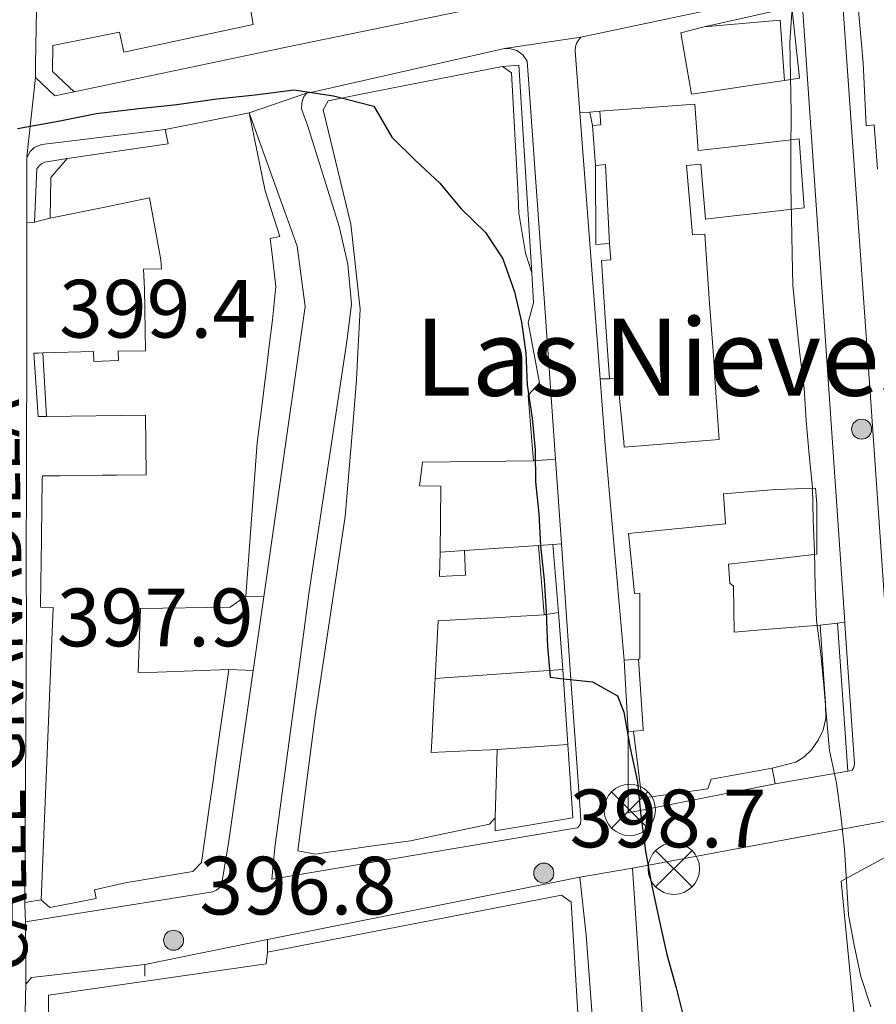
# Model space of a CAD drawing. Units: metres. Extents: x 371492 to 374142, y 3148493 to 3151144.
# Drawn here: x 373077 to 373188, y 3150778 to 3150906 of the extents above; entities that cross this region are included whole.
import ezdxf
from ezdxf.enums import TextEntityAlignment as Align

# ---------------------------------------------------------------- set-up
doc = ezdxf.new("R2010")
doc.units = ezdxf.units.M
doc.linetypes.add('DGN5', pattern=[31.196364, 10.398788, -20.797576])
for name, color, linetype, lineweight in [('5010', 32, 'Continuous', 30), ('5011', 40, 'Continuous', 0), ('5020', 253, 'Continuous', 0), ('5025', 253, 'Continuous', 0), ('5225', 7, 'Continuous', 13), ('5347', 253, 'Continuous', 13), ('5475', 253, 'Continuous', 0), ('5492', 1, 'Continuous', 13), ('5510', 253, 'Continuous', 0), ('5535', 253, 'DGN5', 0), ('5716', 253, 'Continuous', 0), ('5815', 253, 'Continuous', 0), ('5902', 253, 'Continuous', 0), ('5940', 253, 'DGN5', 0)]:
    doc.layers.add(name, color=color, linetype=linetype, lineweight=lineweight)
doc.styles.add('Styledgn100', font='dgn100.shx')
doc.styles.add('Styledgn101', font='dgn101.shx')
doc.styles.add('Styledgn104', font='dgn104.shx')

# ---------------------------------------------------------------- blocks, each defined once
blk = doc.blocks.new('5PATER741')
at = {"layer": '5020', "linetype": 'Continuous', "true_color": 0x000000}
h = blk.add_hatch(color=18, dxfattribs=at)
edge = h.paths.add_edge_path()
edge.add_arc((4.097819328308105e-05, 0.0002872524783015251), 1.299997788966626, 0, 360)
at = {"layer": '5020', "color": 18, "linetype": 'Continuous', "lineweight": 0, "true_color": 0x000000}
blk.add_circle((4.097819328308105e-05, 0.0002872524783015251), 1.299997788966626, dxfattribs=at)
blk = doc.blocks.new('5PATER742')
at = {"layer": '5020', "linetype": 'Continuous', "true_color": 0x000000}
h = blk.add_hatch(color=18, dxfattribs=at)
edge = h.paths.add_edge_path()
edge.add_arc((4.097819328308105e-05, 0.0002872524783015251), 1.299997788966626, 0, 360)
at = {"layer": '5020', "color": 18, "linetype": 'Continuous', "lineweight": 0, "true_color": 0x000000}
blk.add_circle((4.097819328308105e-05, 0.0002872524783015251), 1.299997788966626, dxfattribs=at)
blk = doc.blocks.new('5PATER750')
at = {"layer": '5020', "linetype": 'Continuous', "true_color": 0x000000}
h = blk.add_hatch(color=18, dxfattribs=at)
edge = h.paths.add_edge_path()
edge.add_arc((4.097819328308105e-05, 0.0002872524783015251), 1.299997788966626, 0, 360)
at = {"layer": '5020', "color": 18, "linetype": 'Continuous', "lineweight": 0, "true_color": 0x000000}
blk.add_circle((4.097819328308105e-05, 0.0002872524783015251), 1.299997788966626, dxfattribs=at)
blk = doc.blocks.new('5PELE240')
at = {"layer": '5716', "color": 18, "linetype": 'Continuous', "lineweight": 0, "true_color": 0x000000}
for p, q in [((-2.35999999998603, -2.359999999869615), (2.360000000044238, 2.359999999869615)), ((2.360000000044238, -2.359999999869615), (-2.35999999998603, 2.359999999869615))]:
    blk.add_line(p, q, dxfattribs=at)
blk.add_circle((0.0001347799552604556, -0.0003770524635910988), 3.337543183569793, dxfattribs=at)
blk = doc.blocks.new('5PELE241')
at = {"layer": '5716', "color": 18, "linetype": 'Continuous', "lineweight": 0, "true_color": 0x000000}
for p, q in [((-2.35999999998603, -2.359999999869615), (2.360000000044238, 2.359999999869615)), ((2.360000000044238, -2.359999999869615), (-2.35999999998603, 2.359999999869615))]:
    blk.add_line(p, q, dxfattribs=at)
blk.add_circle((0.0001347799552604556, -0.0003770529292523861), 3.337543183569793, dxfattribs=at)

msp = doc.modelspace()

# ---------------------------------------------------------------- linework, layer by layer
at = {"layer": '5010', "linetype": 'Continuous', "lineweight": 30, "elevation": 400}
msp.add_lwpolyline([(373076.587, 3150891.735), (373081.857, 3150892.646), (373086.851, 3150893.65), (373091.936, 3150894.284), (373097.298, 3150894.825), (373102.476, 3150895.551), (373107.468, 3150896.093), (373112.46, 3150896.728), (373117.634, 3150895.975), (373122.851, 3150894.602), (373125.18, 3150890.597), (373128.266, 3150887.571), (373131.428, 3150884.62), (373134.212, 3150881.292), (373137.373, 3150878.19), (373139.629, 3150874.789), (373141.127, 3150870.484), (373142.023, 3150866.557), (373142.616, 3150862.556), (373142.757, 3150858.406), (373143.425, 3150854.103), (373143.792, 3150849.951), (373143.857, 3150845.801), (373144.299, 3150841.649), (373144.515, 3150837.498), (373144.956, 3150833.045), (373145.248, 3150828.894), (373145.387, 3150824.441), (373145.754, 3150820.44), (373147.112, 3150820.286), (373151.262, 3150819.823), (373154.502, 3150818.004), (373155.327, 3150815.888), (373156.145, 3150811.208), (373157.115, 3150806.828), (373157.482, 3150802.828), (373158.149, 3150797.846), (373158.892, 3150793.543), (373159.862, 3150789.088), (373160.907, 3150784.407), (373162.103, 3150780.102), (373163.299, 3150775.421)], dxfattribs=at)
at = {"layer": '5011', "linetype": 'Continuous', "lineweight": 0, "extrusion": (-1.388405106842771e-08, 0, 1), "elevation": 394.9948232019515}
msp.add_lwpolyline([(372859.3350054842, 3150488.818), (372861.0380054842, 3150490.256), (372864.9800054841, 3150503.668), (372889.8480054841, 3150496.18), (372890.7700054842, 3150498.265), (372892.3830054842, 3150502.034), (372893.3360054842, 3150506.088), (372893.9130054842, 3150510.52), (372893.7350054841, 3150514.671), (372893.1800054841, 3150518.917), (372892.3420054842, 3150523.164), (372890.9370054842, 3150527.318), (372889.5320054842, 3150531.189000001), (372887.9380054842, 3150534.966), (372885.6830054842, 3150538.273), (372882.6720054842, 3150541.299), (372879.6600054842, 3150544.042), (372875.9850054841, 3150545.466), (372872.1230054842, 3150547.363), (372868.0700054842, 3150548.788), (372863.9210054842, 3150549.459), (372859.6800054841, 3150550.884), (372857.9880054842, 3150553.058), (372857.1480054841, 3150556.739), (372856.0270054842, 3150561.081), (372853.7720054841, 3150564.388), (372851.0440054841, 3150567.414), (372848.0330054841, 3150570.345), (372844.3590054841, 3150572.524), (372840.4950054841, 3150573.666), (372840.1220054842, 3150575.459), (372840.5100054842, 3150579.514), (372840.4260054842, 3150583.665), (372840.3430054841, 3150588.287), (372840.3550054841, 3150592.815), (372840.4590054842, 3150596.871), (372840.4700054842, 3150601.021), (372841.1400054842, 3150604.981), (372842.8400054842, 3150605.637), (372846.8050054841, 3150607.136), (372850.1120054842, 3150609.392), (372850.8730054842, 3150611.937), (372851.6390054842, 3150616.274), (372853.0640054842, 3150620.138), (372855.7140054842, 3150623.621), (372857.7040054842, 3150627.295), (372859.4120054842, 3150631.158), (372861.2140054842, 3150635.021), (372862.6390054842, 3150639.168), (372863.4040054841, 3150643.316), (372863.3210054841, 3150647.656), (372863.0480054842, 3150651.901), (372862.9650054842, 3150656.146), (372862.6930054842, 3150660.486), (372862.3260054842, 3150664.637), (372862.3380054841, 3150669.165), (372863.7620054841, 3150673.123), (372865.6500054842, 3150673.401), (372869.8950054842, 3150673.485), (372874.6110054842, 3150673.473), (372879.2320054842, 3150672.99), (372883.7590054842, 3150672.789), (372888.1930054842, 3150672.967), (372892.3430054841, 3150672.956), (372897.2490054842, 3150673.038), (372901.3990054842, 3150673.122), (372905.4550054842, 3150673.112), (372909.6060054842, 3150673.101), (372913.8510054842, 3150673.185), (372916.4020054842, 3150674.782), (372917.5400054841, 3150677.232), (372919.3420054842, 3150681.095), (372921.0490054842, 3150684.769), (372923.6040054841, 3150688.064000001), (372927.2890054841, 3150690.507), (372931.3490054841, 3150691.912), (372935.5010054841, 3150692.467), (372939.8420054842, 3150693.305), (372943.7120054842, 3150694.333), (372947.3950054842, 3150696.022), (372950.1380054842, 3150698.939000001), (372951.3720054842, 3150702.237), (372952.6090054841, 3150706.479), (372953.8460054842, 3150710.438), (372955.5450054841, 3150711.188), (372958.7520054842, 3150710.897), (372963.2790054841, 3150710.791), (372967.8080054842, 3150711.063), (372971.8640054842, 3150711.052), (372975.9200054841, 3150711.042), (372980.8250054842, 3150711.03), (372985.1640054841, 3150711.113), (372989.5980054841, 3150711.102), (372993.6540054841, 3150711.092), (372998.2770054842, 3150711.552), (373002.5250054842, 3150712.861), (373006.4910054841, 3150714.455), (373010.3620054842, 3150715.766), (373013.8570054842, 3150717.926), (373014.5530054842, 3150719.041), (373020.9370054842, 3150721.89), (373025.9310054841, 3150723.078), (373031.2000054842, 3150723.435), (373036.3780054842, 3150724.161), (373041.8340054842, 3150725.164), (373046.8270054841, 3150726.076), (373052.0960054842, 3150726.432), (373057.2720054841, 3150726.419), (373064.8580054842, 3150729.357), (373069.5780054841, 3150731.748), (373074.3890054842, 3150733.862), (373079.2000054842, 3150735.606), (373083.8260054842, 3150737.72), (373088.6370054841, 3150739.556), (373093.5390054841, 3150740.93), (373098.6250054842, 3150742.026), (373103.7110054842, 3150742.938), (373108.9810054842, 3150743.479), (373113.9730054841, 3150743.836), (373118.9650054842, 3150744.285), (373124.2340054841, 3150744.827), (373129.2260054842, 3150745.276), (373138.0500054841, 3150744.661), (373140.8880054842, 3150743.64), (373142.7680054841, 3150741.182), (373144.0790054842, 3150737.312), (373145.1050054841, 3150732.97), (373144.2500054842, 3150730.331), (373142.3600054841, 3150729.109), (373138.5830054841, 3150727.704), (373134.9930054842, 3150725.544), (373133.4770054842, 3150722.812), (373131.8630054842, 3150718.571), (373130.0610054841, 3150714.803), (373129.1070054842, 3150710.466), (373129.7580054842, 3150706.597), (373131.7280054842, 3150702.536), (373134.1720054842, 3150699.134), (373136.9950054841, 3150696.297), (373140.1010054842, 3150693.742), (373142.2620054841, 3150690.341), (373145.0840054842, 3150687.41), (373147.7240054841, 3150686.648), (373151.8720054842, 3150685.977), (373153.4720054842, 3150684.276), (373155.1600054842, 3150680.31), (373156.1870054842, 3150676.251), (373157.1200054841, 3150672.192), (373157.2980054842, 3150668.136), (373158.8040054842, 3150666.906), (373161.2560054841, 3150666.711), (373165.2150054842, 3150665.38), (373167.9440054842, 3150662.921), (373170.9540054842, 3150659.423), (373172.7360054842, 3150655.645), (373174.3300054842, 3150651.868), (373174.6970054841, 3150647.434), (373174.5910054842, 3150642.906), (373174.9570054841, 3150638.661), (373176.4560054842, 3150634.318), (373178.7100054842, 3150630.633), (373181.5350054842, 3150628.645), (373185.7770054842, 3150627.408), (373190.1120054842, 3150625.888), (373193.6910054841, 3150623.615), (373197.3630054842, 3150621.153), (373200.6580054841, 3150618.693), (373203.8590054841, 3150615.949), (373206.3970054841, 3150612.547), (373209.5970054842, 3150609.615), (373212.9860054842, 3150607.059), (373215.3360054842, 3150603.657), (373215.4230054842, 3150601.016), (373215.5070054841, 3150596.96), (373215.7790054841, 3150592.337), (373216.1450054842, 3150588.186), (373216.7940054841, 3150583.75), (373217.2560054841, 3150579.693), (373217.9040054841, 3150574.975), (373218.1750054841, 3150570.164), (373218.1640054841, 3150565.73), (373218.3390054842, 3150560.259), (373218.6110054842, 3150556.202), (373219.0700054842, 3150551.107), (373219.8120054842, 3150546.2), (373220.4620054842, 3150542.048), (373221.0180054841, 3150538.085), (373221.6670054842, 3150533.556), (373222.0340054841, 3150529.404), (373222.6820054842, 3150524.686), (373222.8590054841, 3150520.064000001), (373223.0360054842, 3150515.536), (373223.4970054842, 3150511.29), (373223.9580054841, 3150506.949), (373224.4190054841, 3150502.892), (373225.0690054842, 3150498.929), (373226.2850054842, 3150494.775), (373228.5420054842, 3150492.128), (373230.7120054842, 3150492.123), (373235.1470054841, 3150492.866), (373239.3940054842, 3150493.516), (373244.3000054841, 3150494.164), (373248.8310054842, 3150495.19), (373253.1710054842, 3150495.745), (373257.4180054842, 3150496.677), (373261.9480054842, 3150497.515), (373266.1950054842, 3150498.542), (373270.1600054842, 3150499.569), (373274.6900054842, 3150500.595), (373278.8420054842, 3150501.057), (373283.3710054841, 3150501.8), (373287.5220054841, 3150501.884), (373290.7260054842, 3150500.555), (373291.9460054841, 3150498.194), (373292.2190054841, 3150494.231), (373292.6790054842, 3150489.702), (373293.5170054841, 3150485.455), (373295.1110054842, 3150481.584), (373297.6490054842, 3150477.899), (373300.2810054842, 3150474.402), (373303.0070054841, 3150470.622), (373305.7340054841, 3150467.314000001), (373309.1220054842, 3150464.381), (373312.7020054841, 3150462.297), (373316.9420054841, 3150460.494), (373321.0910054842, 3150460.011), (373325.4320054842, 3150460.566), (373329.7730054841, 3150461.31), (373334.2070054841, 3150461.676), (373337.2220054842, 3150460.348), (373340.9900054841, 3150458.263), (373344.2910054842, 3150458.066), (373348.4420054841, 3150458.244), (373352.4970054842, 3150457.762), (373356.1710054842, 3150456.15), (373358.0520054842, 3150453.787), (373357.8580054842, 3150451.712), (373358.4140054841, 3150447.654), (373360.2030054841, 3150446.329), (373364.5390054841, 3150445.186), (373368.8780054842, 3150445.081), (373373.2180054841, 3150445.542), (373377.8430054841, 3150446.756), (373381.8080054842, 3150447.878), (373385.8670054842, 3150449.094), (373390.0200054842, 3150450.216), (373393.7030054841, 3150451.904), (373397.3880054842, 3150454.442), (373400.5080054842, 3150457.075), (373402.9680054841, 3150460.276), (373405.2420054842, 3150464.232), (373407.4220054842, 3150468.283), (373409.4120054842, 3150471.956), (373411.1210054841, 3150476.197), (373412.3570054842, 3150480.061), (373413.7830054841, 3150484.302), (373415.5840054842, 3150488.071), (373417.3870054841, 3150492.122), (373420.0370054842, 3150495.889), (373422.5930054841, 3150499.184), (373425.2410054841, 3150502.196), (373428.0790054842, 3150505.301), (373429.6920054841, 3150509.165), (373431.2070054841, 3150511.142), (373431.2300054841, 3150520.291), (373431.1460054842, 3150524.536), (373431.0630054842, 3150528.97), (373430.5080054842, 3150533.216), (373429.8580054842, 3150537.18), (373429.4910054841, 3150541.237), (373428.7460054841, 3150545.295), (373427.6250054842, 3150549.636), (373426.3150054842, 3150553.79), (373424.4390054842, 3150557.945), (373422.0910054842, 3150561.819), (373419.9320054842, 3150565.88), (373418.5260054842, 3150569.657), (373417.4040054841, 3150573.622), (373416.7540054842, 3150577.585), (373416.1050054841, 3150581.926), (373415.1730054842, 3150586.362), (373414.1460054842, 3150590.609), (373412.8360054842, 3150594.857), (373411.5260054842, 3150598.916), (373410.4050054842, 3150603.258), (373409.5660054841, 3150607.505), (373408.4450054842, 3150611.658), (373407.4180054842, 3150615.717), (373406.3920054841, 3150620.342), (373405.8370054842, 3150624.682), (373406.0360054842, 3150629.021), (373406.4260054842, 3150633.736), (373407.1920054841, 3150638.451), (373408.2410054841, 3150643.07), (373409.3830054842, 3150647.029), (373410.9020054842, 3150650.893), (373412.8000054841, 3150655.321), (373414.6970054841, 3150659.373), (373416.5930054841, 3150663.235), (373418.3950054842, 3150667.004), (373420.2910054842, 3150670.866), (373421.9990054842, 3150674.824), (373423.8950054842, 3150678.498), (373425.9810054842, 3150682.549), (373428.1600054842, 3150686.505), (373430.6220054842, 3150690.366), (373432.6130054842, 3150694.04), (373434.6970054841, 3150697.713), (373437.1600054842, 3150701.763), (373439.7170054842, 3150705.813), (373441.7070054841, 3150709.581), (373443.9810054842, 3150713.348), (373445.7830054841, 3150717.306), (373447.0190054842, 3150721.17), (373448.1610054842, 3150725.034), (373449.3050054841, 3150729.842), (373449.7870054842, 3150733.897), (373450.4590054842, 3150738.706), (373450.9420054841, 3150743.233), (373451.5200054842, 3150747.759), (373451.8130054842, 3150751.909), (373452.4850054841, 3150756.435), (373452.9680054841, 3150760.867), (373453.1680054842, 3150765.394), (373453.4630054841, 3150770.11), (373454.1340054842, 3150774.541), (373454.8050054841, 3150778.785), (373455.1930054842, 3150782.934), (373455.4870054842, 3150787.367), (373455.6860054841, 3150791.422), (373455.8870054841, 3150796.138), (373455.9930054842, 3150800.949), (373455.7230054841, 3150805.76), (373455.7340054841, 3150810.382), (373456.1230054842, 3150814.72), (373456.2280054842, 3150819.153), (373456.1440054842, 3150823.304), (373456.0620054842, 3150827.926), (373455.8840054842, 3150832.454), (373455.3300054842, 3150836.889), (373454.6800054841, 3150841.23), (373453.7470054842, 3150845.288), (373452.3420054842, 3150849.065), (373450.2780054841, 3150853.315), (373448.3070054842, 3150857.376), (373446.8090054842, 3150861.719), (373445.2160054842, 3150866.062), (373443.3410054842, 3150870.5), (373441.0870054842, 3150874.468), (373438.1720054842, 3150878.248), (373435.3530054842, 3150882.217), (373432.8140054842, 3150885.525), (373429.9940054842, 3150889.305), (373427.4550054842, 3150892.707), (373424.4460054841, 3150896.3), (373421.7190054841, 3150899.514), (373419.0850054842, 3150902.633), (373416.5470054842, 3150906.035), (373413.9160054842, 3150910.004), (373411.3770054842, 3150913.123), (373408.6490054842, 3150916.054), (373404.8840054842, 3150919.176), (373401.9670054842, 3150922.297), (373398.8630054842, 3150925.417), (373395.4750054842, 3150928.633), (373392.7490054842, 3150932.413), (373390.3060054841, 3150936.192), (373388.0520054842, 3150940.254), (373386.0820054841, 3150944.221), (373383.7320054842, 3150947.623), (373381.4790054841, 3150951.779), (373379.6980054842, 3150956.311), (373378.6700054841, 3150960.37), (373378.0200054842, 3150964.333), (373377.8745172351, 3150965.978563274)], dxfattribs=at)
at = {"layer": '5011', "linetype": 'Continuous', "lineweight": 0}
msp.add_polyline3d([(373177.156, 3150907.417, 405), (373176.862, 3150902.89, 405), (373176.945, 3150898.551, 405), (373177.027, 3150893.646, 405), (373177.015, 3150888.929, 405), (373177.003, 3150884.213, 405), (373177.087, 3150880.157, 405), (373177.17, 3150875.44, 405), (373177.254, 3150871.384, 405), (373177.714, 3150866.949, 405), (373178.174, 3150862.42, 405), (373178.729, 3150857.986, 405), (373179.001, 3150853.74, 405), (373179.367, 3150849.306, 405), (373179.828, 3150845.06, 405), (373179.912, 3150840.815, 405), (373180.09, 3150836.758, 405), (373180.173, 3150832.136, 405), (373180.351, 3150827.797, 405), (373180.906, 3150823.456, 405), (373181.273, 3150819.399, 405), (373181.639, 3150815.248, 405), (373182.006, 3150810.908, 405), (373182.938, 3150806.661, 405), (373183.494, 3150802.509, 405), (373183.954, 3150798.074, 405), (373184.227, 3150793.923, 405), (373184.499, 3150789.583, 405), (373185.243, 3150785.62, 405), (373186.082, 3150781.561, 405), (373187.392, 3150777.596, 405)], dxfattribs=at)
at = {"layer": '5225', "linetype": 'Continuous', "lineweight": 13, "extrusion": (0.4464127445635899, 0.02608018255368823, -0.8944470278161638), "elevation": 248395.7050182315}
msp.add_lwpolyline([(3123777.629022338, 497762.6026163251), (3123777.924137675, 497773.690018588), (3123770.051721059, 497773.7861779816)], dxfattribs=at)
at = {"layer": '5225', "linetype": 'Continuous', "lineweight": 13, "extrusion": (-1.23303345959595e-07, -1.541291824494938e-08, 0.9999999999999923), "elevation": 410.391424761559}
msp.add_lwpolyline([(373151.2380506115, 3150892.094006325), (373152.3220506114, 3150892.174006325), (373152.1910506114, 3150893.948006325)], dxfattribs=at)
at = {"layer": '5225', "linetype": 'Continuous', "lineweight": 13, "extrusion": (-0.1820944214570707, 0.6724831199285239, 0.7173618857211563), "elevation": 2051275.622632511}
msp.add_lwpolyline([(-1183651.883140132, -2111521.170524458), (-1183665.016451517, -2111518.977340456), (-1183665.147566686, -2111521.609735337)], dxfattribs=at)
at = {"layer": '5225', "linetype": 'Continuous', "lineweight": 13, "extrusion": (0, -2.659599819164234e-09, -1), "elevation": -408.5893800800883}
msp.add_lwpolyline([(-373080.842, 3150880.078998913), (-373080.902, 3150885.363998913), (-373083.05, 3150887.808998913)], dxfattribs=at)
at = {"layer": '5225', "linetype": 'Continuous', "lineweight": 13, "extrusion": (0.02363319255601715, -0.319167431981171, 0.9474036217854325), "elevation": -996452.8263124211}
msp.add_lwpolyline([(604808.7067322969, 2951026.327068435), (604808.9557671117, 2951037.138263312), (604807.6151068266, 2951037.13826332)], dxfattribs=at)
at = {"layer": '5225', "linetype": 'Continuous', "lineweight": 13}
for points in [[(373185.761, 3150907.531, 411.028), (373186.386, 3150900.241, 413.514), (373186.799, 3150892.045, 417.755), (373187.818, 3150892.197, 417.755), (373188.268, 3150886.417, 417.854)], [(373176.17, 3150897.948, 414.655), (373172.275, 3150897.377, 413.743), (373167.452, 3150896.67, 412.614), (373164.116, 3150896.181, 411.834), (373163.507, 3150899.629, 410.896), (373162.709, 3150904.154, 409.665), (373165.742, 3150904.929, 409.654)], [(373138.623, 3150802.147, 408.127), (373137.892, 3150801.343, 408.127), (373130.253, 3150799.732, 406.916), (373127.608, 3150799.174, 406.497), (373122.782, 3150798.532, 406.905), (373118.867, 3150797.975, 406.905), (373116.968, 3150797.705, 406.905), (373115.303, 3150797.464, 406.905), (373112.984, 3150797.861, 406.71), (373114.299, 3150808.009, 407.037), (373115.251, 3150815.354, 407.273), (373119.12, 3150841.294, 412.385), (373120.185, 3150853.665, 411.028), (373120.629, 3150859.044, 411.829), (373120.8, 3150862.634, 412.455), (373121.068, 3150868.247, 413.434), (373119.871, 3150879.307, 414.852), (373116.266, 3150894.139, 412.823), (373116.919, 3150895.323, 412.823), (373122.962, 3150896.509, 412.795), (373133.326, 3150898.545, 412.749), (373139.583, 3150899.774, 412.721)], [(373139.583, 3150899.774, 412.721), (373140.73, 3150898.938, 412.721), (373141.57, 3150883.875, 414.534), (373141.682, 3150880.723, 414.303), (373142.554, 3150875.5, 414.032), (373143.368, 3150872.982, 413.638)], [(373152.191, 3150893.948, 410.486), (373155.208, 3150894.17, 410.491), (373158.15, 3150894.387, 410.496), (373164.525, 3150894.858, 410.508), (373164.968, 3150888.85, 410.508), (373168.897, 3150889.297, 415.978), (373172.214, 3150889.682, 416.148), (373176.664, 3150890.196, 416.377), (373178.08, 3150890.361, 416.45), (373178.741, 3150881.403, 415.724), (373172.004, 3150880.635, 415.724), (373169.618, 3150880.363, 415.724), (373165.911, 3150879.942, 415.724), (373165.33, 3150887.061, 410.914), (373163.475, 3150886.925, 409.244), (373164.24, 3150877.891, 412.464), (373165.826, 3150878.004, 412.538), (373166.464, 3150868.971, 412.407), (373166.58, 3150867.329, 412.383), (373166.984, 3150861.614, 412.301), (373167.098, 3150859.997, 412.278), (373167.327, 3150856.755, 412.231), (373167.539, 3150853.748, 412.187), (373167.711, 3150851.331, 412.153), (373155.369, 3150850.337, 412.046), (373155.304, 3150851.001, 411.975), (373154.753, 3150856.698, 411.368), (373154.736, 3150856.873, 411.349), (373154.506, 3150859.256, 411.096), (373153.47, 3150859.196, 410.828)], [(373095.771, 3150891.58, 408.275), (373106.68, 3150893.737, 408.275)], [(373106.68, 3150893.737, 408.275), (373108.766, 3150883.623, 411.938), (373110.651, 3150877.683, 411.938), (373109.406, 3150877.438, 412.077), (373109.648, 3150875.365, 409.827), (373110.139, 3150871.173, 409.06), (373109.706, 3150866.866, 408.819), (373109.242, 3150863.126, 408.662), (373108.962, 3150860.868, 408.566), (373108.221, 3150854.899, 408.314), (373107.974, 3150852.907, 408.23), (373107.725, 3150850.894, 408.145), (373106.227, 3150830.96, 407.659)], [(373151.622, 3150886.919, 410.486), (373151.238, 3150892.094, 410.486)], [(373080.842, 3150880.079, 408.581), (373087.916, 3150881.516, 411.371), (373093.712, 3150882.693, 413.658), (373093.744, 3150882.7, 413.671), (373095.212, 3150874.647, 413.671), (373095.3, 3150873.47, 410), (373092.945, 3150873.451, 410), (373093.092, 3150870.896, 410), (373093.199, 3150862.851, 413.365), (373089.672, 3150862.804, 412.846), (373089.714, 3150861.559, 411.929), (373086.515, 3150861.45, 409.483), (373086.475, 3150862.761, 410.332), (373079.872, 3150862.556, 407.349)], [(373153.47, 3150859.196, 410.828), (373152.869, 3150867.827, 410.684), (373152.402, 3150874.55, 410.572), (373153.621, 3150874.634, 411.961), (373153.467, 3150876.785, 407.026)], [(373143.368, 3150872.982, 413.638), (373143.6, 3150869.054, 413.638), (373142.909, 3150866.527, 413.638), (373144.38, 3150858.683, 411.6), (373142.919, 3150857.07, 409.257), (373143.384, 3150851.114, 411.388), (373143.586, 3150848.529, 412.313)], [(373080.375, 3150854.309, 407.354), (373079.872, 3150862.556, 407.349)], [(373079.645, 3150791.503, 410.687), (373081.229, 3150829.471, 407.15), (373079.58, 3150829.536, 407.15), (373079.63, 3150833.174, 408.367), (373079.656, 3150835, 408.978), (373079.707, 3150838.697, 410.216), (373079.759, 3150842.368, 411.444), (373079.813, 3150846.223, 412.735), (373079.818, 3150846.581, 412.855), (373082.109, 3150846.608, 412.855), (373087.604, 3150846.672, 412.855), (373089.426, 3150846.693, 413.343), (373093.295, 3150846.74, 412.855), (373093.204, 3150854.474, 409.799), (373080.375, 3150854.309, 407.354)], [(373143.586, 3150848.529, 412.313), (373129.19, 3150848.361, 411.286), (373128.805, 3150845.278, 412.304), (373131.546, 3150845.269, 412.304), (373131.5, 3150840.898, 412.304), (373131.473, 3150836.699, 412.405)], [(373180.806, 3150827.188, 413.997), (373174.683, 3150826.698, 414.108), (373169.659, 3150826.295, 412.286), (373169.58, 3150832.272, 412.286), (373169.091, 3150832.664, 414.249), (373168.912, 3150835.123, 420.22), (373172.747, 3150835.55, 418.514), (373176.306, 3150835.947, 416.931), (373180.394, 3150836.403, 415.113), (373180.367, 3150842.97, 417.269), (373180.202, 3150844.973, 418.502), (373175.031, 3150844.802, 419.424), (373168.251, 3150844.243, 420.433), (373168.534, 3150840.338, 415.648), (373155.938, 3150839.087, 415.584), (373156.185, 3150836.6, 414.976), (373156.711, 3150831.31, 413.683), (373157.409, 3150831.373, 412.655), (373157.387, 3150822.805, 412.905), (373157.216, 3150822.792, 412.873)], [(373134.623, 3150836.906, 408.72), (373144.245, 3150837.541, 412.712)], [(373144.245, 3150837.541, 412.712), (373144.971, 3150828.532, 412.814)], [(373131.473, 3150836.699, 412.405), (373131.38, 3150833.53, 412.608), (373134.779, 3150833.693, 412.608), (373134.623, 3150836.906, 408.72)], [(373106.227, 3150830.96, 407.659), (373104.198, 3150829.53, 407.536), (373092.581, 3150829.357, 407.536), (373092.257, 3150821.033, 407.536), (373094.78, 3150821.069, 407.908), (373104.046, 3150821.428, 409.464)], [(373144.971, 3150828.532, 412.814), (373141.228, 3150828.316, 413.368), (373139.315, 3150828.204, 413.651), (373134.96, 3150827.954, 414.296), (373131.212, 3150827.738, 414.851), (373130.946, 3150822.759, 413.678), (373130.814, 3150820.287, 413.096)], [(373174.595, 3150808.631, 413.154), (373177.66, 3150809.402, 413.109), (373178.686, 3150810.058, 413.109), (373179.67, 3150811.009, 413.16), (373180.562, 3150812.235, 413.256), (373181.193, 3150813.612, 413.34), (373181.54, 3150815.087, 413.409), (373181.521, 3150817.003, 413.494), (373180.806, 3150827.188, 413.997)], [(373157.216, 3150822.792, 412.873), (373157.835, 3150813.706, 410.627), (373157.85, 3150813.503, 407.669), (373156.577, 3150813.43, 407.669)], [(373104.046, 3150821.428, 409.464), (373103.611, 3150818.38, 409.116), (373102.755, 3150812.384, 408.434), (373102.319, 3150809.329, 408.086), (373101.985, 3150806.988, 407.82), (373101.485, 3150803.483, 407.42), (373100.472, 3150796.377, 406.612), (373099.344, 3150795.193, 406.612), (373090.554, 3150793.732, 407.019), (373086.572, 3150792.812, 410.585), (373086.792, 3150791.666, 410.687), (373080.781, 3150790.517, 410.687), (373079.645, 3150791.503, 410.687)], [(373130.814, 3150820.287, 413.096), (373130.605, 3150816.365, 412.172), (373130.418, 3150812.855, 411.345), (373130.301, 3150810.645, 407.608), (373135.871, 3150810.902, 408.012), (373138.025, 3150811.003, 408.168), (373138.862, 3150811.041, 408.229)], [(373156.577, 3150813.43, 407.669), (373157.674, 3150804.719, 407.818), (373166.235, 3150805.946, 407.818), (373166.669, 3150807.196, 411.726), (373167.926, 3150807.414, 412.19), (373170.783, 3150807.91, 413.246), (373174.595, 3150808.631, 413.154)], [(373138.862, 3150811.041, 408.229), (373138.623, 3150802.147, 408.127)], [(373109.07, 3150784.711, 410.258), (373147.238, 3150792.12, 406.83), (373148.464, 3150791.227, 406.83), (373149.448, 3150775.372, 403.283), (373150.144, 3150766.495, 404.882), (373150.384, 3150763.466, 405.151), (373150.899, 3150758.132, 405.151), (373097.91, 3150748.67, 404.193), (373098.948, 3150764.375, 406.867), (373102.557, 3150765.014, 406.876), (373102.648, 3150773.1, 408.792), (373080.556, 3150769.784, 407.35), (373080.637, 3150779.126, 407.35), (373108.879, 3150783.202, 410.273), (373109.07, 3150784.711, 410.258)]]:
    msp.add_polyline3d(points, dxfattribs=at)
at = {"layer": '5347', "linetype": 'Continuous', "lineweight": 13, "extrusion": (0, 0, -1), "flags": 128}
for points, elevation in [([(-373088.398, 3150908.353), (-373087.77, 3150911.426), (-373105.528, 3150914.928), (-373107.178, 3150905.203), (-373090.412, 3150901.619), (-373089.843, 3150904.223)], -401.653), ([(-373080.842, 3150880.079), (-373079.297, 3150879.68), (-373078.797, 3150879.551)], -400.853)]:
    msp.add_lwpolyline(points, dxfattribs=dict(at, elevation=elevation))
at = {"layer": '5347', "linetype": 'Continuous', "lineweight": 13, "extrusion": (0, -5.262604113675752e-10, -1), "elevation": -402.5176581938113, "flags": 128}
msp.add_lwpolyline([(-373139.583, 3150899.773999788), (-373141.672, 3150899.948999788), (-373143.368, 3150872.981999788)], dxfattribs=at)
at = {"layer": '5347', "linetype": 'Continuous', "lineweight": 13, "extrusion": (1.358034348491157e-07, -1.697542935613946e-08, -0.9999999999999907), "elevation": -400.855822151122, "flags": 128}
msp.add_lwpolyline([(-373078.7970544337, 3150879.550993195), (-373079.0950544337, 3150886.454993195), (-373079.3650544337, 3150886.818993195), (-373079.7100544337, 3150887.112993195), (-373080.1130544337, 3150887.320993195), (-373083.0500544337, 3150887.808993195)], dxfattribs=at)
at = {"layer": '5347', "linetype": 'Continuous', "lineweight": 13, "extrusion": (0.0001269438734831603, -0.001753100972861604, 0.999998455259923), "elevation": -5072.779234355551, "flags": 128}
msp.add_lwpolyline([(373151.5677492218, 3150882.867812954), (373151.6177515064, 3150872.603797182), (373153.4127514919, 3150872.733797381)], dxfattribs=at)
at = {"layer": '5347', "linetype": 'Continuous', "lineweight": 13, "extrusion": (-2.595445968213468e-08, 3.244307460266835e-09, -0.9999999999999997), "elevation": -400.9084607594101, "flags": 128}
msp.add_lwpolyline([(-373080.3749895945, 3150854.3090013), (-373079.2569895945, 3150854.319001301), (-373078.7239895945, 3150862.540001301), (-373079.2999895945, 3150862.548001301), (-373079.8719895945, 3150862.5560013)], dxfattribs=at)
at = {"layer": '5347', "linetype": 'Continuous', "lineweight": 13}
for points in [[(373165.742, 3150904.929, 405.378), (373177.145, 3150907.473, 407.139), (373178.15, 3150898.27, 407.236), (373176.17, 3150897.948, 407.236)], [(373152.191, 3150893.948, 403.828), (373150.925, 3150893.85, 403.689)], [(373150.925, 3150893.85, 403.689), (373151.238, 3150892.094, 403.685)], [(373144.245, 3150837.541, 401.715), (373146.1, 3150837.687, 401.715)], [(373146.1, 3150837.687, 401.715), (373146.838, 3150828.83, 400.859)], [(373131.473, 3150836.699, 407.414), (373134.623, 3150836.906, 408.72)], [(373146.838, 3150828.83, 400.859), (373144.971, 3150828.532, 400.859)], [(373180.806, 3150827.188, 407.846), (373183.074, 3150827.444, 407.77)], [(373183.074, 3150827.444, 407.77), (373184.407, 3150808.245, 407.883)], [(373157.216, 3150822.792, 402.719), (373155.357, 3150822.627, 402.868)], [(373155.357, 3150822.627, 402.868), (373155.886, 3150813.391, 402.932)], [(373155.886, 3150813.391, 402.932), (373156.577, 3150813.43, 402.932)], [(373174.96, 3150806.574, 407.846), (373174.595, 3150808.631, 407.846)], [(373184.407, 3150808.245, 407.883), (373174.96, 3150806.574, 407.846)], [(373093.114, 3150783.131, 399.734), (373109.067, 3150786.37, 400.795)], [(373109.067, 3150786.37, 400.795), (373109.07, 3150784.711, 400.795)], [(373093.105, 3150781.6, 399.697), (373093.114, 3150783.131, 399.734)]]:
    msp.add_polyline3d(points, dxfattribs=at)
at = {"layer": '5475', "linetype": 'Continuous', "lineweight": 0}
for points in [[(373146.838, 3150828.83, 400.859), (373147.403, 3150821.437, 400.736)], [(373147.403, 3150821.437, 400.859), (373130.814, 3150820.287, 400.247)], [(373147.403, 3150821.437, 400.736), (373148.054, 3150811.699, 400.512)], [(373148.054, 3150811.699, 400.512), (373148.693, 3150802.149, 400.294), (373138.593, 3150800.47, 399.678), (373138.623, 3150802.147, 399.678)], [(373148.054, 3150811.699, 400.9), (373138.862, 3150811.041, 400.9)]]:
    msp.add_polyline3d(points, dxfattribs=at)
at = {"layer": '5492', "linetype": 'Continuous', "lineweight": 13, "extrusion": (0.2213659334227194, -0.9751899040818991, 0.001332102332572497), "elevation": -2990126.95686501}
msp.add_lwpolyline([(1061359.153586891, 4383.61598328539), (1061359.716416023, 4383.158982883142), (1061385.518077036, 4385.002984506528)], dxfattribs=at)
at = {"layer": '5492', "linetype": 'Continuous', "lineweight": 13, "extrusion": (0.01230801192831701, 0.1368195953385131, -0.9905195157965228), "elevation": 435299.8686651513}
msp.add_lwpolyline([(-89275.2162697175, 3141637.229673419), (-89272.76258569758, 3141636.472639252), (-89270.07462026255, 3141638.649114113)], dxfattribs=at)
at = {"layer": '5492', "linetype": 'Continuous', "lineweight": 13, "extrusion": (0.003178358313265693, 0.015774213523783, -0.9998705277315352), "elevation": 50486.7352545692}
msp.add_lwpolyline([(256550.3250075676, 3162050.178040445), (256558.2538043943, 3162077.148718169), (256560.5860955201, 3162085.4139264)], dxfattribs=at)
at = {"layer": '5492', "linetype": 'Continuous', "lineweight": 13, "extrusion": (0.1823847698096415, -0.9832272331369247, 6.131387828732304e-05), "elevation": -3029889.982739823}
msp.add_lwpolyline([(941554.7145853242, 586.4733067280802), (941582.4183022215, 590.7743067364562), (941613.0603208377, 596.6813067479568)], dxfattribs=at)
at = {"layer": '5492', "linetype": 'Continuous', "lineweight": 13, "extrusion": (0.7036443449996643, 0.08362011709034278, -0.7056148466180333), "elevation": 525756.5818253292}
msp.add_lwpolyline([(3084664.526604354, 524106.0009351695), (3084712.3576652, 524108.0923998228), (3084744.264897792, 524110.4548234331)], dxfattribs=at)
at = {"layer": '5492', "linetype": 'Continuous', "lineweight": 13, "extrusion": (-0.04387707261617847, -0.02280841968881076, 0.998776540818783), "elevation": -87837.72283528026}
msp.add_lwpolyline([(-2623545.377913129, 1782113.114450878), (-2623550.647073767, 1782099.262301472), (-2623550.215884051, 1782098.21075146)], dxfattribs=at)
at = {"layer": '5492', "linetype": 'Continuous', "lineweight": 13}
for points in [[(373138.983, 3150925.282, 402.878), (373139.195, 3150925.126, 402.869), (373141.475, 3150923.456, 402.776), (373141.64, 3150920.764, 402.655), (373142.299, 3150909.764, 402.164), (373142.194, 3150909.336, 402.169), (373141.947, 3150908.904, 402.149), (373141.72, 3150908.66, 402.122), (373141.54, 3150908.54, 402.096), (373140.149, 3150908.148, 401.991), (373111.91, 3150902.367, 400.223), (373083.942, 3150896.497, 400.231)], [(373078.947, 3150898.358, 400.426), (373078.919, 3150900.024, 400.5), (373079.095, 3150909.543, 400.902), (373079.113, 3150910.488, 400.942)], [(373183.554, 3150910.626, 406.417), (373183.727, 3150908.199, 406.485), (373183.843, 3150906.575, 406.531), (373187.342, 3150856.807, 406.639), (373190.454, 3150811.724, 406.659), (373190.638, 3150810.82, 406.727), (373191.045, 3150809.992, 406.868), (373191.649, 3150809.294, 407.071), (373191.888, 3150809.099, 407.125), (373192.357, 3150808.859, 407.125), (373215.868, 3150812.862, 411.326)], [(373149.741, 3150903.581, 402.385), (373176.163, 3150909.222, 405.433)], [(373176.163, 3150909.222, 405.433), (373176.887, 3150909.13, 405.66), (373177.55, 3150908.753, 405), (373177.826, 3150908.598, 405.936), (373178.083, 3150908.321, 406.006), (373178.286, 3150908.016, 406.058), (373178.537, 3150907.33, 406.107), (373178.58, 3150906.966, 406.104), (373179.546, 3150892.495, 406.672), (373183.998, 3150827.59, 406.404)], [(373083.942, 3150896.497, 400.231), (373081.12, 3150899.112, 400.532), (373081.165, 3150902.508, 400.736), (373089.843, 3150904.223, 401.245)], [(373149.617, 3150893.788, 402.191), (373149.006, 3150901.799, 402.316), (373149.045, 3150902.354, 402.329), (373149.219, 3150902.883, 402.348), (373149.741, 3150903.581, 402.385)], [(373139.822, 3150902.121, 401.844), (373140.477, 3150902.128, 401.878), (373141.438, 3150901.845, 401.955), (373142.216, 3150901.283, 402.048), (373142.768, 3150900.472, 402.15), (373142.948, 3150898.1, 402.135), (373145.157, 3150867.268, 401.641), (373145.658, 3150859.927, 401.464), (373146.441, 3150848.755, 401.244)], [(373147.214, 3150837.746, 401.028), (373148.449, 3150820.136, 400), (373149.464, 3150805.676, 400.4), (373149.716, 3150801.863, 400.316), (373149.672, 3150801.402, 400.316), (373149.443, 3150800.999, 400.316), (373149.268, 3150800.872, 400.316), (373109.629, 3150794.199, 398.353), (373109.983, 3150798.311, 398.358), (373113.798, 3150826.649, 398.969), (373114.42, 3150831.277, 399.069), (373119.378, 3150864.351, 399.885), (373119.947, 3150868.91, 400.023), (373119.48, 3150874.091, 400.182), (373118.364, 3150878.996, 400.097), (373114.274, 3150892.018, 400.262), (373113.482, 3150894.288, 400.418), (373113.493, 3150895.062, 400.4), (373113.747, 3150895.794, 400.418), (373114.112, 3150896.283, 400.457)], [(373108.573, 3150830.886, 399.101), (373113.954, 3150868.587, 399.983), (373112.883, 3150876.424, 400.085), (373106.68, 3150893.737, 400.294)], [(373152.257, 3150859.191, 401.654), (373149.617, 3150893.788, 402.191)], [(373095.771, 3150891.58, 400.216), (373079.733, 3150889.649, 400.085), (373078.766, 3150889.249, 399.939), (373078.218, 3150888.723, 399.887), (373077.792, 3150887.917, 399.983)], [(373077.792, 3150887.917, 399.983), (373077.794, 3150884.303, 399.951), (373077.798, 3150879.461, 399.908)], [(373077.798, 3150879.461, 399.908), (373077.81, 3150868.039, 399.808), (373077.807, 3150863.591, 399.734), (373077.732, 3150833.444, 398.569), (373077.749, 3150828.61, 398.359), (373077.545, 3150791.159, 397.199)], [(373146.441, 3150848.755, 401.244), (373147.214, 3150837.746, 401.028)], [(373107.207, 3150821.311, 398.877), (373108.573, 3150830.886, 399.101)], [(373183.998, 3150827.59, 406.404), (373184.014, 3150827.366, 406.404), (373185.262, 3150809.178, 406.33), (373185.196, 3150808.707, 406.283), (373184.968, 3150808.378, 406.202), (373184.718, 3150808.288, 406.091), (373184.407, 3150808.245, 405.966)], [(373077.627, 3150788.653, 397.131), (373101.944, 3150792.536, 398.067), (373102.438, 3150792.769, 398.134), (373102.702, 3150792.992, 398.157), (373102.918, 3150793.261, 398.165), (373103.138, 3150793.731, 398.149), (373104.004, 3150798.868, 398.353), (373107.207, 3150821.311, 398.877)], [(373174.96, 3150806.574, 404.275), (373155.895, 3150802.837, 400.783), (373155.886, 3150812.686, 400), (373155.886, 3150812.689000001, 400), (373155.886, 3150813.391, 400.948)], [(373077.511, 3150743.63, 394.864), (373077.855, 3150743.267, 394.864), (373078.229, 3150743.07, 394.864), (373080.407, 3150743.358, 394.883), (373094.755, 3150745.963, 395.148), (373135.226, 3150752.912, 397.061), (373152.552, 3150756.318, 398.495), (373152.644, 3150756.597, 398.502), (373152.663, 3150756.85, 398.5), (373152.62, 3150757.42, 398.539), (373150.421, 3150786.937, 399.765), (373149.59, 3150794.445, 400.065)], [(373149.59, 3150794.445, 400.065), (373109.067, 3150786.37, 398.129)], [(373077.545, 3150791.159, 397.199), (373077.544, 3150790.876, 397.191), (373077.627, 3150788.653, 397.131)], [(373077.675, 3150780.558, 396.644), (373077.415, 3150769.783, 396.108), (373077.312, 3150749.341, 395.113), (373077.511, 3150743.63, 394.864)]]:
    msp.add_polyline3d(points, dxfattribs=at)
at = {"layer": '5535', "linetype": 'DGN5', "lineweight": 0}
for points in [[(373078.947, 3150898.358, 400.426), (373077.792, 3150887.917, 399.983)], [(373077.675, 3150780.558, 396.644), (373077.627, 3150788.653, 397.131)]]:
    msp.add_polyline3d(points, dxfattribs=at)
at = {"layer": '5815', "linetype": 'Continuous', "lineweight": 0}
msp.add_polyline3d([(373183.523, 3150793.926, 405.287), (373186.649, 3150761.753, 405.102), (373198.159, 3150762.761, 405.655), (373196.147, 3150787.669, 406.392), (373193.34, 3150796.826, 406.208), (373189.851, 3150797.306, 406.208), (373189.757, 3150797.306, 406.208), (373183.523, 3150793.926, 405.287)], dxfattribs=at)
at = {"layer": '5940', "linetype": 'DGN5', "lineweight": 0}
for points in [[(373139.822, 3150902.121, 401.844), (373149.741, 3150903.581, 402.385)], [(373106.68, 3150893.737, 400.294), (373114.112, 3150896.283, 400.457)], [(373150.925, 3150893.85, 402.325), (373149.617, 3150893.788, 402.191)], [(373078.797, 3150879.551, 399.92), (373077.798, 3150879.461, 399.908)], [(373153.47, 3150859.196, 401.808), (373152.257, 3150859.191, 401.654)], [(373143.586, 3150848.529, 399.999), (373146.441, 3150848.755, 401.244)], [(373146.1, 3150837.687, 400.605), (373147.214, 3150837.746, 401.028)], [(373106.227, 3150830.96, 399.055), (373108.573, 3150830.886, 399.101)], [(373183.074, 3150827.444, 406.042), (373183.998, 3150827.59, 406.404)], [(373104.046, 3150821.428, 398.807), (373107.207, 3150821.311, 398.877)], [(373156.445, 3150795.62, 400.699), (373149.59, 3150794.445, 400.065)], [(373079.645, 3150791.503, 397.281), (373077.545, 3150791.159, 397.199)]]:
    msp.add_polyline3d(points, dxfattribs=at)

# ---------------------------------------------------------------- block references
at = {"layer": '5020', "linetype": 'Continuous', "lineweight": 0}
for name, p in [('5PATER750', (373186.194, 3150852.657, 406.049)), ('5PATER741', (373144.927, 3150794.986, 398.68)), ('5PATER742', (373096.857, 3150786.264, 396.838))]:
    msp.add_blockref(name, p, dxfattribs=at)
at = {"layer": '5716', "linetype": 'Continuous', "lineweight": 0}
for name, p in [('5PELE240', (373156.088, 3150803.193, 400.702)), ('5PELE241', (373161.811, 3150795.563, 400.861))]:
    msp.add_blockref(name, p, dxfattribs=at)

# ---------------------------------------------------------------- texts
at = {"layer": '5025', "linetype": 'Continuous', "lineweight": 0, "style": 'Styledgn104'}
for s, p in [('399.4', (373082, 3150864.55, 399.356)), ('397.9', (373081.7, 3150824.45, 397.943)), ('398.7', (373148.277, 3150798.336, 398.68)), ('396.8', (373100.207, 3150789.614, 396.838))]:
    msp.add_text(s, height=7.5, dxfattribs=at).set_placement(p)
at = {"layer": '5510', "linetype": 'Continuous', "lineweight": 0, "style": 'Styledgn100'}
msp.add_text('CALLE GRANADILLA', height=6, rotation=90.87999989615444, dxfattribs=at).set_placement((373074.3441179457, 3150819.374641709, 398.054), align=Align.MIDDLE_CENTER)
at = {"layer": '5902', "linetype": 'Continuous', "lineweight": 0, "style": 'Styledgn101'}
msp.add_text('Las Nieves', height=10, dxfattribs=at).set_placement((373128.156, 3150857, 399.911))

doc.saveas('drawing.dxf')
